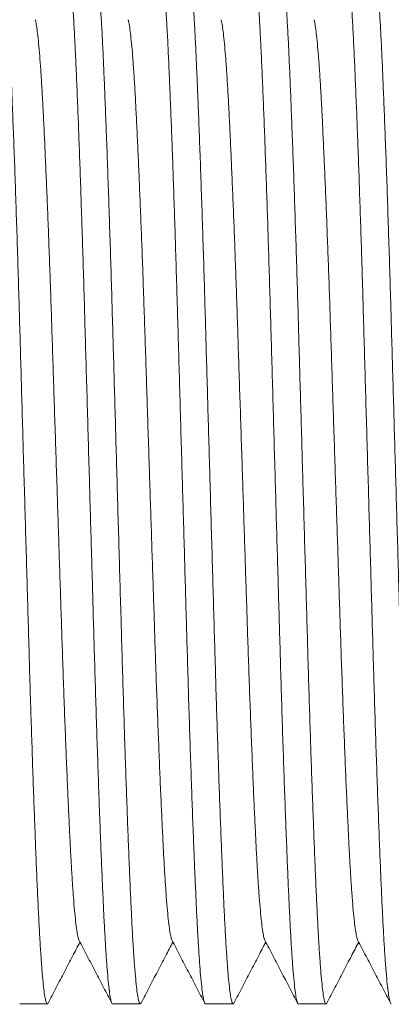
# Model space of a CAD drawing. Units: millimetres. Extents: x -159 to 492, y -177 to 405.
# Drawn here: x 12 to 20, y 109 to 128 of the extents above; entities that cross this region are included whole.
import ezdxf

# ---------------------------------------------------------------- set-up
doc = ezdxf.new("R2010")
doc.units = ezdxf.units.MM

msp = doc.modelspace()

# ---------------------------------------------------------------- linework, layer by layer
at = {"color": 7, "linetype": 'Continuous', "lineweight": 0}
for p, q in [((12.488, 108.72), (13.028, 108.72)), ((14.302, 108.72), (14.842, 108.72)), ((16.116, 108.72), (16.656, 108.72)), ((17.93, 108.72), (18.47, 108.72))]:
    msp.add_line(p, q, dxfattribs=at)
for points, knots in [([(12.121, 129.219), (12.121, 129.219), (12.128, 129.228), (12.142, 129.196), (12.163, 129.118), (12.184, 128.979), (12.206, 128.786), (12.227, 128.539), (12.248, 128.247), (12.269, 127.914), (12.289, 127.548), (12.308, 127.143), (12.327, 126.699), (12.347, 126.206), (12.368, 125.664), (12.39, 125.072), (12.412, 124.447), (12.433, 123.794), (12.455, 123.118), (12.475, 122.438), (12.494, 121.755), (12.514, 121.071), (12.534, 120.373), (12.554, 119.664), (12.575, 118.937), (12.596, 118.194), (12.618, 117.444), (12.639, 116.706), (12.66, 115.985), (12.68, 115.28), (12.7, 114.606), (12.721, 113.962), (12.741, 113.352), (12.762, 112.769), (12.782, 112.215), (12.803, 111.686), (12.823, 111.187), (12.844, 110.722), (12.864, 110.301), (12.885, 109.923), (12.907, 109.593), (12.928, 109.317), (12.949, 109.095), (12.969, 108.926), (12.989, 108.805), (13.009, 108.735), (13.027, 108.71), (13.038, 108.731), (13.043, 108.74)], [0, 0, 0, 0, 0.000567, 0.023257, 0.046149, 0.069183, 0.092298, 0.115431, 0.138519, 0.160191, 0.181716, 0.203063, 0.224506, 0.246117, 0.269167, 0.292288, 0.315419, 0.338495, 0.361455, 0.384239, 0.405576, 0.427069, 0.448718, 0.470472, 0.492279, 0.515406, 0.538469, 0.561408, 0.584161, 0.606804, 0.629645, 0.651327, 0.673101, 0.694913, 0.71671, 0.738441, 0.761356, 0.784079, 0.806741, 0.829607, 0.852625, 0.875732, 0.897545, 0.91933, 0.941033, 0.962603, 0.983991, 1, 1, 1, 1]), ([(14.302, 108.72), (14.302, 108.72), (14.295, 108.712), (14.281, 108.743), (14.26, 108.821), (14.239, 108.96), (14.217, 109.153), (14.195, 109.4), (14.174, 109.692), (14.154, 110.025), (14.134, 110.391), (14.115, 110.796), (14.095, 111.24), (14.075, 111.733), (14.054, 112.276), (14.032, 112.867), (14.011, 113.492), (13.989, 114.145), (13.968, 114.821), (13.948, 115.502), (13.928, 116.184), (13.909, 116.868), (13.889, 117.566), (13.868, 118.275), (13.848, 119.003), (13.826, 119.745), (13.805, 120.495), (13.784, 121.233), (13.763, 121.954), (13.743, 122.659), (13.722, 123.334), (13.702, 123.977), (13.681, 124.587), (13.661, 125.171), (13.641, 125.724), (13.62, 126.253), (13.599, 126.752), (13.579, 127.217), (13.558, 127.639), (13.537, 128.016), (13.516, 128.347), (13.495, 128.622), (13.474, 128.844), (13.454, 129.013), (13.433, 129.134), (13.414, 129.205), (13.394, 129.227), (13.377, 129.208), (13.365, 129.158), (13.361, 129.139)], [0, 0, 0, 0, 0.000555, 0.022776, 0.045193, 0.067751, 0.090387, 0.113041, 0.135651, 0.156875, 0.177954, 0.19886, 0.219858, 0.241022, 0.263595, 0.286238, 0.308889, 0.331488, 0.353973, 0.376285, 0.39718, 0.418228, 0.439429, 0.460733, 0.482088, 0.504736, 0.527322, 0.549786, 0.572068, 0.594243, 0.61661, 0.637844, 0.659166, 0.680527, 0.701873, 0.723154, 0.745595, 0.767847, 0.79004, 0.812433, 0.834974, 0.857603, 0.878965, 0.900298, 0.921552, 0.942676, 0.963621, 0.985841, 1, 1, 1, 1]), ([(13.935, 129.219), (13.935, 129.219), (13.942, 129.228), (13.956, 129.196), (13.977, 129.118), (13.998, 128.979), (14.02, 128.786), (14.041, 128.539), (14.062, 128.247), (14.083, 127.914), (14.103, 127.548), (14.122, 127.143), (14.141, 126.699), (14.161, 126.206), (14.182, 125.664), (14.204, 125.072), (14.226, 124.447), (14.247, 123.794), (14.269, 123.118), (14.289, 122.438), (14.308, 121.755), (14.328, 121.071), (14.348, 120.373), (14.368, 119.664), (14.389, 118.937), (14.41, 118.194), (14.432, 117.444), (14.453, 116.706), (14.474, 115.985), (14.494, 115.28), (14.514, 114.606), (14.535, 113.962), (14.555, 113.352), (14.576, 112.769), (14.596, 112.215), (14.617, 111.686), (14.637, 111.187), (14.658, 110.722), (14.678, 110.301), (14.699, 109.923), (14.721, 109.593), (14.742, 109.317), (14.763, 109.095), (14.783, 108.926), (14.803, 108.805), (14.823, 108.735), (14.841, 108.71), (14.852, 108.731), (14.857, 108.74)], [0, 0, 0, 0, 0.000567, 0.023257, 0.046149, 0.069183, 0.092298, 0.115431, 0.138519, 0.160191, 0.181716, 0.203063, 0.224506, 0.246117, 0.269167, 0.292288, 0.315419, 0.338495, 0.361455, 0.384239, 0.405576, 0.427069, 0.448718, 0.470472, 0.492279, 0.515406, 0.538469, 0.561408, 0.584161, 0.606804, 0.629645, 0.651327, 0.673101, 0.694913, 0.71671, 0.738441, 0.761356, 0.784079, 0.806741, 0.829607, 0.852625, 0.875732, 0.897545, 0.91933, 0.941033, 0.962603, 0.983991, 1, 1, 1, 1]), ([(16.116, 108.72), (16.116, 108.72), (16.109, 108.712), (16.095, 108.743), (16.074, 108.821), (16.053, 108.96), (16.031, 109.153), (16.009, 109.4), (15.988, 109.692), (15.968, 110.025), (15.948, 110.391), (15.929, 110.796), (15.909, 111.24), (15.889, 111.733), (15.868, 112.276), (15.846, 112.867), (15.825, 113.492), (15.803, 114.145), (15.782, 114.821), (15.762, 115.502), (15.742, 116.184), (15.723, 116.868), (15.703, 117.566), (15.682, 118.275), (15.662, 119.003), (15.64, 119.745), (15.619, 120.495), (15.598, 121.233), (15.577, 121.954), (15.557, 122.659), (15.536, 123.334), (15.516, 123.977), (15.495, 124.587), (15.475, 125.171), (15.455, 125.724), (15.434, 126.253), (15.413, 126.752), (15.393, 127.217), (15.372, 127.639), (15.351, 128.016), (15.33, 128.347), (15.309, 128.622), (15.288, 128.844), (15.268, 129.013), (15.247, 129.134), (15.228, 129.205), (15.208, 129.227), (15.191, 129.208), (15.179, 129.158), (15.175, 129.139)], [0, 0, 0, 0, 0.000555, 0.022776, 0.045193, 0.067751, 0.090387, 0.113041, 0.135651, 0.156875, 0.177954, 0.19886, 0.219858, 0.241022, 0.263595, 0.286238, 0.308889, 0.331488, 0.353973, 0.376285, 0.39718, 0.418228, 0.439429, 0.460733, 0.482088, 0.504736, 0.527322, 0.549786, 0.572068, 0.594243, 0.61661, 0.637844, 0.659166, 0.680527, 0.701873, 0.723154, 0.745595, 0.767847, 0.79004, 0.812433, 0.834974, 0.857603, 0.878965, 0.900298, 0.921552, 0.942676, 0.963621, 0.985841, 1, 1, 1, 1]), ([(15.749, 129.219), (15.749, 129.219), (15.756, 129.228), (15.77, 129.196), (15.791, 129.118), (15.812, 128.979), (15.834, 128.786), (15.855, 128.539), (15.876, 128.247), (15.897, 127.914), (15.917, 127.548), (15.936, 127.143), (15.955, 126.699), (15.975, 126.206), (15.996, 125.664), (16.018, 125.072), (16.04, 124.447), (16.061, 123.794), (16.083, 123.118), (16.103, 122.438), (16.122, 121.755), (16.142, 121.071), (16.162, 120.373), (16.182, 119.664), (16.203, 118.937), (16.224, 118.194), (16.246, 117.444), (16.267, 116.706), (16.288, 115.985), (16.308, 115.28), (16.328, 114.606), (16.349, 113.962), (16.369, 113.352), (16.39, 112.769), (16.41, 112.215), (16.431, 111.686), (16.451, 111.187), (16.472, 110.722), (16.492, 110.301), (16.513, 109.923), (16.535, 109.593), (16.556, 109.317), (16.577, 109.095), (16.597, 108.926), (16.617, 108.805), (16.637, 108.735), (16.655, 108.71), (16.666, 108.731), (16.671, 108.74)], [0, 0, 0, 0, 0.000567, 0.023257, 0.046149, 0.069183, 0.092298, 0.115431, 0.138519, 0.160191, 0.181716, 0.203063, 0.224506, 0.246117, 0.269167, 0.292288, 0.315419, 0.338495, 0.361455, 0.384239, 0.405576, 0.427069, 0.448718, 0.470472, 0.492279, 0.515406, 0.538469, 0.561408, 0.584161, 0.606804, 0.629645, 0.651327, 0.673101, 0.694913, 0.71671, 0.738441, 0.761356, 0.784079, 0.806741, 0.829607, 0.852625, 0.875732, 0.897545, 0.91933, 0.941033, 0.962603, 0.983991, 1, 1, 1, 1]), ([(17.93, 108.72), (17.93, 108.72), (17.923, 108.712), (17.909, 108.743), (17.888, 108.821), (17.867, 108.96), (17.845, 109.153), (17.823, 109.4), (17.802, 109.692), (17.782, 110.025), (17.762, 110.391), (17.743, 110.796), (17.723, 111.24), (17.703, 111.733), (17.682, 112.276), (17.66, 112.867), (17.639, 113.492), (17.617, 114.145), (17.596, 114.821), (17.576, 115.502), (17.556, 116.184), (17.537, 116.868), (17.517, 117.566), (17.496, 118.275), (17.476, 119.003), (17.454, 119.745), (17.433, 120.495), (17.412, 121.233), (17.391, 121.954), (17.371, 122.659), (17.35, 123.334), (17.33, 123.977), (17.309, 124.587), (17.289, 125.171), (17.269, 125.724), (17.248, 126.253), (17.227, 126.752), (17.207, 127.217), (17.186, 127.639), (17.165, 128.016), (17.144, 128.347), (17.123, 128.622), (17.102, 128.844), (17.082, 129.013), (17.061, 129.134), (17.042, 129.205), (17.022, 129.227), (17.005, 129.208), (16.993, 129.158), (16.989, 129.139)], [0, 0, 0, 0, 0.0005553, 0.0227756, 0.0451935, 0.0677508, 0.0903872, 0.1130414, 0.1356514, 0.1568746, 0.1779544, 0.1988597, 0.2198583, 0.2410224, 0.2635947, 0.2862375, 0.3088891, 0.3314878, 0.3539727, 0.3762846, 0.3971799, 0.4182284, 0.4394291, 0.4607327, 0.482088, 0.5047358, 0.527322, 0.5497857, 0.5720682, 0.5942426, 0.6166098, 0.6378436, 0.6591664, 0.6805268, 0.7018731, 0.7231536, 0.745595, 0.7678471, 0.7900398, 0.8124329, 0.8349739, 0.8576029, 0.8789646, 0.900298, 0.9215518, 0.9426755, 0.9636208, 0.9858412, 1, 1, 1, 1]), ([(17.563, 129.219), (17.563, 129.219), (17.57, 129.228), (17.584, 129.196), (17.605, 129.118), (17.626, 128.979), (17.648, 128.786), (17.669, 128.539), (17.69, 128.247), (17.711, 127.914), (17.731, 127.548), (17.75, 127.143), (17.769, 126.699), (17.789, 126.206), (17.81, 125.664), (17.832, 125.072), (17.854, 124.447), (17.875, 123.794), (17.897, 123.118), (17.917, 122.438), (17.936, 121.755), (17.956, 121.071), (17.976, 120.373), (17.996, 119.664), (18.017, 118.937), (18.038, 118.194), (18.06, 117.444), (18.081, 116.706), (18.102, 115.985), (18.122, 115.28), (18.142, 114.606), (18.163, 113.962), (18.183, 113.352), (18.204, 112.769), (18.224, 112.215), (18.245, 111.686), (18.265, 111.187), (18.286, 110.722), (18.306, 110.301), (18.327, 109.923), (18.349, 109.593), (18.37, 109.317), (18.391, 109.095), (18.411, 108.926), (18.431, 108.805), (18.451, 108.735), (18.469, 108.71), (18.48, 108.731), (18.485, 108.74)], [0, 0, 0, 0, 0.000567, 0.023257, 0.046149, 0.069183, 0.092298, 0.115431, 0.138519, 0.160191, 0.181716, 0.203063, 0.224506, 0.246117, 0.269167, 0.292288, 0.315419, 0.338495, 0.361455, 0.384239, 0.405576, 0.427069, 0.448718, 0.470472, 0.492279, 0.515406, 0.538469, 0.561408, 0.584161, 0.606804, 0.629645, 0.651327, 0.673101, 0.694913, 0.71671, 0.738441, 0.761356, 0.784079, 0.806741, 0.829607, 0.852625, 0.875732, 0.897545, 0.91933, 0.941033, 0.962603, 0.983991, 1, 1, 1, 1]), ([(19.744, 108.72), (19.744, 108.72), (19.737, 108.712), (19.723, 108.743), (19.702, 108.821), (19.681, 108.96), (19.659, 109.153), (19.637, 109.4), (19.616, 109.692), (19.596, 110.025), (19.576, 110.391), (19.557, 110.796), (19.537, 111.24), (19.517, 111.733), (19.496, 112.276), (19.474, 112.867), (19.453, 113.492), (19.431, 114.145), (19.41, 114.821), (19.39, 115.502), (19.37, 116.184), (19.351, 116.868), (19.331, 117.566), (19.31, 118.275), (19.29, 119.003), (19.268, 119.745), (19.247, 120.495), (19.226, 121.233), (19.205, 121.954), (19.185, 122.659), (19.164, 123.334), (19.144, 123.977), (19.123, 124.587), (19.103, 125.171), (19.083, 125.724), (19.062, 126.253), (19.041, 126.752), (19.021, 127.217), (19, 127.639), (18.979, 128.016), (18.958, 128.347), (18.937, 128.622), (18.916, 128.844), (18.896, 129.013), (18.875, 129.134), (18.856, 129.205), (18.836, 129.227), (18.819, 129.208), (18.807, 129.158), (18.803, 129.139)], [0, 0, 0, 0, 0.000555, 0.022776, 0.045193, 0.067751, 0.090387, 0.113041, 0.135651, 0.156875, 0.177954, 0.19886, 0.219858, 0.241022, 0.263595, 0.286238, 0.308889, 0.331488, 0.353973, 0.376285, 0.39718, 0.418228, 0.439429, 0.460733, 0.482088, 0.504736, 0.527322, 0.549786, 0.572068, 0.594243, 0.61661, 0.637844, 0.659166, 0.680527, 0.701873, 0.723154, 0.745595, 0.767847, 0.79004, 0.812433, 0.834974, 0.857603, 0.878965, 0.900298, 0.921552, 0.942676, 0.963621, 0.985841, 1, 1, 1, 1]), ([(19.377, 129.219), (19.377, 129.219), (19.384, 129.228), (19.398, 129.196), (19.419, 129.118), (19.44, 128.979), (19.462, 128.786), (19.483, 128.539), (19.504, 128.247), (19.525, 127.914), (19.545, 127.548), (19.564, 127.143), (19.583, 126.699), (19.603, 126.206), (19.624, 125.664), (19.646, 125.072), (19.668, 124.447), (19.689, 123.794), (19.711, 123.118), (19.731, 122.438), (19.75, 121.755), (19.77, 121.071), (19.79, 120.373), (19.81, 119.664), (19.831, 118.937), (19.852, 118.194), (19.874, 117.444), (19.895, 116.706), (19.916, 115.985), (19.936, 115.28), (19.956, 114.606), (19.977, 113.962), (19.997, 113.352), (20.018, 112.769), (20.038, 112.215), (20.059, 111.686), (20.079, 111.187), (20.1, 110.722), (20.12, 110.301), (20.141, 109.923), (20.163, 109.593), (20.184, 109.317), (20.205, 109.095), (20.225, 108.926), (20.245, 108.805), (20.265, 108.735), (20.283, 108.71), (20.294, 108.731), (20.299, 108.74)], [0, 0, 0, 0, 0.000567, 0.023257, 0.046149, 0.069183, 0.092298, 0.115431, 0.138519, 0.160191, 0.181716, 0.203063, 0.224506, 0.246117, 0.269167, 0.292288, 0.315419, 0.338495, 0.361455, 0.384239, 0.405576, 0.427069, 0.448718, 0.470472, 0.492279, 0.515406, 0.538469, 0.561408, 0.584161, 0.606804, 0.629645, 0.651327, 0.673101, 0.694913, 0.71671, 0.738441, 0.761356, 0.784079, 0.806741, 0.829607, 0.852625, 0.875732, 0.897545, 0.91933, 0.941033, 0.962603, 0.983991, 1, 1, 1, 1]), ([(13.648, 109.963), (13.647, 109.964), (13.639, 109.972), (13.623, 110.034), (13.602, 110.15), (13.58, 110.32), (13.559, 110.536), (13.537, 110.793), (13.517, 111.084), (13.497, 111.406), (13.478, 111.762), (13.459, 112.152), (13.438, 112.585), (13.417, 113.062), (13.396, 113.582), (13.374, 114.132), (13.353, 114.707), (13.331, 115.301), (13.311, 115.9), (13.292, 116.501), (13.272, 117.103), (13.252, 117.718), (13.232, 118.341), (13.211, 118.982), (13.19, 119.636), (13.168, 120.297), (13.147, 120.947), (13.126, 121.582), (13.106, 122.203), (13.086, 122.798), (13.065, 123.365), (13.045, 123.903), (13.024, 124.417), (13.004, 124.905), (12.983, 125.372), (12.963, 125.813), (12.942, 126.223), (12.922, 126.595), (12.901, 126.928), (12.879, 127.221), (12.858, 127.465), (12.837, 127.662), (12.817, 127.809), (12.802, 127.896), (12.794, 127.92), (12.793, 127.925)], [0, 0, 0, 0, 0.004184, 0.0289, 0.053769, 0.078726, 0.103702, 0.12863, 0.152028, 0.175269, 0.198317, 0.221467, 0.244801, 0.269687, 0.294651, 0.319624, 0.344539, 0.369329, 0.393928, 0.416964, 0.44017, 0.463544, 0.487031, 0.510576, 0.535545, 0.560446, 0.585213, 0.609779, 0.634226, 0.658886, 0.682296, 0.705805, 0.729355, 0.752889, 0.776351, 0.801092, 0.825625, 0.850092, 0.874781, 0.899632, 0.924581, 0.948132, 0.971652, 0.995085, 1, 1, 1, 1]), ([(15.462, 109.963), (15.461, 109.964), (15.453, 109.972), (15.437, 110.034), (15.416, 110.15), (15.394, 110.32), (15.373, 110.536), (15.351, 110.793), (15.331, 111.084), (15.311, 111.406), (15.292, 111.762), (15.273, 112.152), (15.252, 112.585), (15.231, 113.062), (15.21, 113.582), (15.188, 114.132), (15.167, 114.707), (15.145, 115.301), (15.125, 115.9), (15.106, 116.501), (15.086, 117.103), (15.066, 117.718), (15.046, 118.341), (15.025, 118.982), (15.004, 119.636), (14.982, 120.297), (14.961, 120.947), (14.94, 121.582), (14.92, 122.203), (14.9, 122.798), (14.879, 123.365), (14.859, 123.903), (14.838, 124.417), (14.818, 124.905), (14.797, 125.372), (14.777, 125.813), (14.756, 126.223), (14.736, 126.595), (14.715, 126.928), (14.693, 127.221), (14.672, 127.465), (14.651, 127.662), (14.631, 127.809), (14.616, 127.896), (14.608, 127.92), (14.607, 127.925)], [0, 0, 0, 0, 0.004184, 0.0289, 0.053769, 0.078726, 0.103702, 0.12863, 0.152028, 0.175269, 0.198317, 0.221467, 0.244801, 0.269687, 0.294651, 0.319624, 0.344539, 0.369329, 0.393928, 0.416964, 0.44017, 0.463544, 0.487031, 0.510576, 0.535545, 0.560446, 0.585213, 0.609779, 0.634226, 0.658886, 0.682296, 0.705805, 0.729355, 0.752889, 0.776351, 0.801092, 0.825625, 0.850092, 0.874781, 0.899632, 0.924581, 0.948132, 0.971652, 0.995085, 1, 1, 1, 1]), ([(17.276, 109.963), (17.275, 109.964), (17.267, 109.972), (17.251, 110.034), (17.23, 110.15), (17.208, 110.32), (17.187, 110.536), (17.165, 110.793), (17.145, 111.084), (17.125, 111.406), (17.106, 111.762), (17.087, 112.152), (17.066, 112.585), (17.045, 113.062), (17.024, 113.582), (17.002, 114.132), (16.981, 114.707), (16.959, 115.301), (16.939, 115.9), (16.92, 116.501), (16.9, 117.103), (16.88, 117.718), (16.86, 118.341), (16.839, 118.982), (16.818, 119.636), (16.796, 120.297), (16.775, 120.947), (16.754, 121.582), (16.734, 122.203), (16.714, 122.798), (16.693, 123.365), (16.673, 123.903), (16.652, 124.417), (16.632, 124.905), (16.611, 125.372), (16.591, 125.813), (16.57, 126.223), (16.55, 126.595), (16.529, 126.928), (16.507, 127.221), (16.486, 127.465), (16.465, 127.662), (16.445, 127.809), (16.43, 127.896), (16.422, 127.92), (16.421, 127.925)], [0, 0, 0, 0, 0.004184, 0.0289, 0.053769, 0.078726, 0.103702, 0.12863, 0.152028, 0.175269, 0.198317, 0.221467, 0.244801, 0.269687, 0.294651, 0.319624, 0.344539, 0.369329, 0.393928, 0.416964, 0.44017, 0.463544, 0.487031, 0.510576, 0.535545, 0.560446, 0.585213, 0.609779, 0.634226, 0.658886, 0.682296, 0.705805, 0.729355, 0.752889, 0.776351, 0.801092, 0.825625, 0.850092, 0.874781, 0.899632, 0.924581, 0.948132, 0.971652, 0.995085, 1, 1, 1, 1]), ([(19.09, 109.963), (19.089, 109.964), (19.081, 109.972), (19.065, 110.034), (19.044, 110.15), (19.022, 110.32), (19.001, 110.536), (18.979, 110.793), (18.959, 111.084), (18.939, 111.406), (18.92, 111.762), (18.901, 112.152), (18.88, 112.585), (18.859, 113.062), (18.838, 113.582), (18.816, 114.132), (18.795, 114.707), (18.773, 115.301), (18.753, 115.9), (18.734, 116.501), (18.714, 117.103), (18.694, 117.718), (18.674, 118.341), (18.653, 118.982), (18.632, 119.636), (18.61, 120.297), (18.589, 120.947), (18.568, 121.582), (18.548, 122.203), (18.528, 122.798), (18.507, 123.365), (18.487, 123.903), (18.466, 124.417), (18.446, 124.905), (18.425, 125.372), (18.405, 125.813), (18.384, 126.223), (18.364, 126.595), (18.343, 126.928), (18.321, 127.221), (18.3, 127.465), (18.279, 127.662), (18.259, 127.809), (18.244, 127.896), (18.236, 127.92), (18.235, 127.925)], [0, 0, 0, 0, 0.0041839, 0.0288995, 0.053769, 0.0787258, 0.1037021, 0.1286297, 0.1520283, 0.1752687, 0.1983166, 0.2214675, 0.2448009, 0.2696869, 0.2946507, 0.3196242, 0.3445393, 0.3693288, 0.3939277, 0.4169645, 0.4401704, 0.4635443, 0.4870315, 0.5105758, 0.5355451, 0.5604464, 0.5852126, 0.609779, 0.6342261, 0.6588859, 0.6822962, 0.7058046, 0.7293545, 0.7528889, 0.7763507, 0.8010923, 0.8256251, 0.8500925, 0.8747808, 0.8996323, 0.9245808, 0.9481322, 0.9716524, 0.9950846, 1, 1, 1, 1]), ([(13.043, 108.734), (13.096, 108.836), (13.202, 109.04), (13.362, 109.347), (13.516, 109.642), (13.617, 109.836), (13.665, 109.927)], [0, 0, 0, 0, 0.256851, 0.513668, 0.770455, 1, 1, 1, 1]), ([(13.648, 109.959), (13.701, 109.857), (13.808, 109.653), (13.967, 109.347), (14.127, 109.04), (14.234, 108.836), (14.287, 108.734)], [0, 0, 0, 0, 0.249954, 0.499938, 0.749953, 1, 1, 1, 1]), ([(14.857, 108.734), (14.91, 108.836), (15.016, 109.04), (15.176, 109.347), (15.33, 109.642), (15.431, 109.836), (15.479, 109.927)], [0, 0, 0, 0, 0.256851, 0.513668, 0.770455, 1, 1, 1, 1]), ([(15.462, 109.959), (15.515, 109.857), (15.622, 109.653), (15.781, 109.347), (15.941, 109.04), (16.048, 108.836), (16.101, 108.734)], [0, 0, 0, 0, 0.249954, 0.499938, 0.749953, 1, 1, 1, 1]), ([(16.671, 108.734), (16.724, 108.836), (16.83, 109.04), (16.99, 109.347), (17.144, 109.642), (17.245, 109.836), (17.293, 109.927)], [0, 0, 0, 0, 0.256851, 0.513668, 0.770455, 1, 1, 1, 1]), ([(17.276, 109.959), (17.329, 109.857), (17.436, 109.653), (17.595, 109.347), (17.755, 109.04), (17.862, 108.836), (17.915, 108.734)], [0, 0, 0, 0, 0.249954, 0.499938, 0.749953, 1, 1, 1, 1]), ([(18.485, 108.734), (18.538, 108.836), (18.644, 109.04), (18.804, 109.347), (18.958, 109.642), (19.059, 109.836), (19.107, 109.927)], [0, 0, 0, 0, 0.256851, 0.513668, 0.770455, 1, 1, 1, 1]), ([(19.09, 109.959), (19.143, 109.857), (19.25, 109.653), (19.409, 109.347), (19.569, 109.04), (19.676, 108.836), (19.729, 108.734)], [0, 0, 0, 0, 0.249954, 0.499938, 0.749953, 1, 1, 1, 1])]:
    msp.add_open_spline(points, degree=3, knots=knots, dxfattribs=at)

doc.saveas('drawing.dxf')
